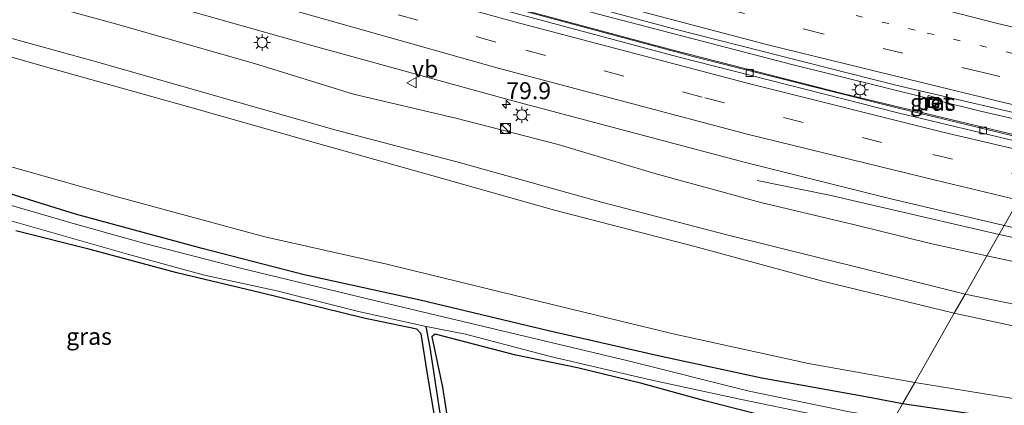
# Model space of a CAD drawing. Units: metres. Extents: x 99999 to 110007, y 395857 to 400001.
# Drawn here: x 101535 to 101681, y 396273 to 396330 of the extents above; entities that cross this region are included whole.
import ezdxf
from ezdxf.enums import TextEntityAlignment as Align

# ---------------------------------------------------------------- set-up
doc = ezdxf.new("R2010")
doc.units = ezdxf.units.M
doc.linetypes.add('VW-1-3_STREEP', pattern=[4, 1, -3])
doc.linetypes.add('VW-3-9_STREEP', pattern=[12, 3, -9])
doc.layers.get('0').update_dxf_attribs({"lineweight": 25})
for name, color, linetype, lineweight in [('B-ME-AM-KILOMETR-S-B1', 7, 'Continuous', 18), ('B-ME-BV-GELEIDECONSTRUCTIE-GELEIDERAIL-L-B1', 213, 'BV-GELEIDERAIL', 18), ('B-ME-GW-KRUINLIJN-L-B1', 93, 'Continuous', 18), ('B-ME-GW-TEENLIJN-L-B1', 93, 'Continuous', 18), ('B-ME-IE-GRASLAND-GV-B6', 93, 'Continuous', 18), ('B-ME-IE-GRONDWERKLIJN-GROND_INGERICHT-GV-B6', 253, 'Continuous', 18), ('B-ME-IE-HULPGEOMETRIE-L-B1', 53, 'Continuous', 18), ('B-ME-IE-INRICHTINGSELEMENT-S-B1', 253, 'Continuous', 18), ('B-ME-IE-MEUBILAIR_WEGMEUBILAIR-LICHTMAST-S-B1', 8, 'Continuous', 18), ('B-ME-OG-WATER-GV-B6', 153, 'Continuous', 18), ('B-ME-VH-VERH_SOORT-BETON-OVERIG-GV-B6', 8, 'IE-TERREINAFSCHEIDING-NATUURLIJK-HOUTWAL', 18), ('B-ME-VH-VERH_SOORT-BITUMEN-GV-B6', 8, 'IE-TERREINAFSCHEIDING-NATUURLIJK-HOUTWAL', 18), ('B-ME-VH-VERH_SOORT-KLINKERS-GV-B6', 8, 'IE-TERREINAFSCHEIDING-NATUURLIJK-HOUTWAL', 18), ('B-ME-VV-KOLK-S-B1', 8, 'Continuous', 18), ('B-ME-VW-MARKERING-13STREEP-045-L-B1', 255, 'VW-1-3_STREEP', 18), ('B-ME-VW-MARKERING-39STREEP-015-L-B1', 255, 'VW-3-9_STREEP', 18), ('B-ME-VW-MARKERING-STREEP-015-L-B1', 7, 'Continuous', 18), ('B-ME-VW-MEUBILAIR_WEGMEUBILAIR-VERKEERSBORD-S-B1', 8, 'Continuous', 18)]:
    doc.layers.add(name, color=color, linetype=linetype, lineweight=lineweight)
doc.layers.add('B-ME-GW-INSTEEKWATERGANG-L-B1', color=10, linetype='Continuous')
doc.layers.add('B-ME-GW-WATERGANG-GREPPEL-L-B1', color=10, linetype='Continuous')
doc.styles.add('NLCS-ISO', font='NLCS-ISO.TTF')
doc.linetypes.add('BV-GELEIDERAIL', pattern='A,10,-3,[108,NLCS.SHX,S=1,R=0,X=0,Y=0],-3', length=16)
doc.linetypes.add('IE-TERREINAFSCHEIDING-NATUURLIJK-HOUTWAL', pattern='A,7,-1.5,[67,NLCS.SHX,S=0.75,R=45,X=0,Y=0],-1.5,7,-1.5,[70,NLCS.SHX,S=0.75,R=0,X=0,Y=0],-1.5', length=20)

# ---------------------------------------------------------------- blocks, each defined once
blk = doc.blocks.new('hecto')
for p, q in [((0, 0.625), (-0.625, 0)), ((0, -0.625), (0, 0.625)), ((-0.625, 0), (0.625, 0)), ((0.625, 0), (0, -0.625))]:
    blk.add_line(p, q)
blk = doc.blocks.new('kast')
blk.add_line((-0.75, -0.75), (0.75, 0.75))
blk.add_lwpolyline([(-0.75, 0.75), (0.75, 0.75), (0.75, -0.75), (-0.75, -0.75)], close=True)
blk = doc.blocks.new('dtb')
blk.add_circle((0, 0), 0.75)
blk = doc.blocks.new('lantaarnpaal')
for p, q in [((-0.75, 0), (-1.25, 0)), ((-0.88, 0.88), (-0.53, 0.53)), ((0, 0.75), (0, 1.25)), ((0.53, 0.53), (0.88, 0.88)), ((0.75, 0), (1.25, 0)), ((-0.53, -0.53), (-0.88, -0.88)), ((0, -0.75), (0, -1.25)), ((0.53, -0.53), (0.88, -0.88))]:
    blk.add_line(p, q)
blk.add_circle((0, 0), 0.75)
blk = doc.blocks.new('kolk')
blk.add_lwpolyline([(-0.5, -0.5), (0.5, -0.5), (0.5, 0.5), (-0.5, 0.5)], close=True)
blk = doc.blocks.new('put')
for p, q in [((0.75, 0.75), (-0.75, 0.75)), ((-0.75, 0.75), (-0.75, -0.75)), ((0.75, -0.75), (0.75, 0.75)), ((-0.75, -0.75), (0.75, -0.75))]:
    blk.add_line(p, q)
blk.add_lwpolyline([(-0.625, 0.625), (0.625, 0.625), (0.625, -0.625), (-0.625, -0.625)], close=True)
blk = doc.blocks.new('verkeersbord')
for p, q in [((0, 0.75), (-0.75, -0.625)), ((0.75, -0.625), (0, 0.75)), ((-0.75, -0.625), (0.75, -0.625))]:
    blk.add_line(p, q)

msp = doc.modelspace()

# ---------------------------------------------------------------- linework, layer by layer
at = {"layer": 'B-ME-BV-GELEIDECONSTRUCTIE-GELEIDERAIL-L-B1'}
for points in [[(101689.003, 396313.971, 8.147), (101677.396, 396316.641, 8.147), (101671.219, 396318.171, 8.2), (101669.546, 396318.585, 8.214), (101649.443, 396323.563, 8.387), (101620.636, 396331.029, 8.632), (101590.118, 396339.435, 8.937), (101587.286, 396340.261, 8.973), (101585.53, 396340.773, 8.995), (101559.883, 396348.251, 9.317), (101530.262, 396357.241, 9.672), (101496.482, 396368.201, 10.167), (101491.809, 396369.815, 10.233), (101490.17, 396370.382, 10.257), (101463.031, 396379.757, 10.642), (101425.706, 396393.331, 11.277), (101401.819, 396402.502, 11.705), (101400.138, 396403.147, 11.735), (101390.014, 396407.034, 11.917), (101351.917, 396422.639, 12.592)], [(101350.603, 396420.478, 12.472), (101379.23, 396408.77, 11.967), (101408.62, 396397.205, 11.417), (101435.385, 396387.202, 11.002), (101463.052, 396377.246, 10.507), (101491.269, 396367.5, 10.027), (101498.235, 396365.205, 9.924), (101518.652, 396358.479, 9.622), (101546.113, 396349.882, 9.347), (101573.985, 396341.513, 9.007), (101608.029, 396331.914, 8.617), (101635.376, 396324.578, 8.417), (101665.213, 396317.084, 8.167), (101687.679, 396311.651, 7.962)], [(101644.3, 396306.4, 8.1025), (101655, 396304.2, 8.1543), (101669.9447, 396300.7644, 8.3422), (101680.1327, 396298.4224, 8.336)], [(101680.1327, 396298.4224, 8.3365), (101682.2061, 396297.9457, 8.3354), (101690.628, 396295.9229, 8.2954), (101699.05, 396293.9, 8.2896), (101707.475, 396292.05, 8.2365), (101715.9, 396290.2, 8.1854), (101724.6195, 396287.9612, 8.1524), (101730.7, 396286.4, 8.1025)]]:
    msp.add_polyline3d(points, dxfattribs=at)
at = {"layer": 'B-ME-GW-INSTEEKWATERGANG-L-B1'}
for points in [[(101665.842, 396273.369, 5.722), (101660.392, 396274.422, 5.686), (101644.991, 396277.153, 5.663), (101630.094, 396280.366, 5.536), (101613.413, 396284.147, 5.452), (101594.436, 396288.685, 5.445), (101577.25, 396292.462, 5.397), (101562.171, 396296.354, 5.445), (101543.417, 396301.418, 5.56), (101523.057, 396307.732, 5.691)], [(101662.773, 396267.99, 5.633), (101648.751, 396270.715, 5.552), (101636.583, 396273.822, 5.167), (101627.258, 396276.362, 5.155), (101617.702, 396278.697, 5.121), (101608.577, 396280.573, 5.113), (101596.63, 396283.678, 5.048), (101596.16, 396283.253, 5.08), (101597.745, 396275.854, 5.097), (101599.932, 396261.52, 5.122), (101601.278, 396254.192, 5.221), (101601.042, 396253.63, 5.329), (101600.548, 396253.398, 5.32), (101599.992, 396253.657, 5.311), (101599.563, 396254.933, 5.288), (101598.192, 396262.027, 5.254), (101595.578, 396277.439, 5.128), (101594.565, 396283.718, 5.025), (101593.928, 396284.391, 5.032), (101586.072, 396286.043, 5.057), (101570.846, 396289.773, 5.045), (101558.414, 396292.735, 4.986), (101545.547, 396296.209, 5.141), (101534.552, 396298.943, 5.461)], [(101678.972, 396271.459, 5.82), (101665.842, 396273.369, 5.722)]]:
    msp.add_polyline3d(points, dxfattribs=at)
at = {"layer": 'B-ME-GW-KRUINLIJN-L-B1'}
for points in [[(101673.479, 396286.757, 12.075), (101654.179, 396291.475, 12.05), (101635.063, 396296.649, 12.21), (101614.325, 396301.999, 12.315), (101596.149, 396307.117, 12.452), (101577.673, 396312.291, 12.583), (101560.68, 396317.125, 12.793), (101538.625, 396323.272, 12.934), (101515.849, 396329.816, 13.18)], [(101526.968, 396329.299, 12.998), (101547.031, 396323.792, 12.782), (101564.798, 396318.717, 12.626), (101581.987, 396313.854, 12.511), (101599.864, 396309.158, 12.49), (101621.287, 396303.202, 12.148), (101639.827, 396298.356, 12.143), (101660.292, 396293.27, 12.083), (101675.081, 396289.566, 12.178)], [(101675.081, 396289.566, 12.178), (101696.099, 396285.246, 12.082), (101713.71, 396281.256, 12.029), (101738.556, 396276.132, 12.026), (101758.679, 396272.207, 11.826), (101774.291, 396269.815, 11.774), (101784.888, 396268.213, 11.784), (101807.905, 396263.752, 11.852), (101825.062, 396260.182, 11.864), (101848.204, 396256.227, 12.096), (101879.869, 396251.937, 12.243), (101908.273, 396248.021, 12.243), (101936.659, 396245.038, 12.071), (101967.55, 396241.985, 12.144), (101998.268, 396239.717, 12.193), (102033.755, 396236.94, 12.176), (102069.699, 396234.972, 12.26), (102106.098, 396233.81, 12.215)], [(102104.792, 396231.497, 12.231), (102087.556, 396231.939, 12.247), (102059.657, 396232.846, 12.237), (102038.683, 396233.977, 12.189), (102017.794, 396235.895, 12.189), (101987.536, 396237.928, 12.195), (101962.369, 396239.913, 12.043), (101935.842, 396242.693, 11.996), (101910.349, 396245.022, 12.228), (101890.009, 396248.171, 12.267), (101862.687, 396251.691, 12.061), (101836.808, 396255.664, 12.063), (101822.953, 396258.288, 11.89), (101799.08, 396262.569, 11.869), (101778.365, 396266.62, 11.835), (101762.923, 396268.69, 11.96), (101736.245, 396273.25, 12.14), (101701.354, 396280.745, 12.107), (101673.479, 396286.757, 12.075)]]:
    msp.add_polyline3d(points, dxfattribs=at)
at = {"layer": 'B-ME-GW-TEENLIJN-L-B1'}
msp.add_line((101702.5708, 396290.0555, 7.496), (101678.313, 396295.232, 7.492), dxfattribs=at)
for points in [[(101678.313, 396295.232, 7.492), (101670.144, 396297.036, 7.51), (101658.753, 396299.822, 7.541), (101644.861, 396303.12, 7.717), (101629.184, 396307.404, 7.771), (101614.846, 396311.731, 7.919), (101599.685, 396315.628, 8.137), (101584.557, 396319.147, 8.209), (101569.874, 396323.686, 8.417), (101549.301, 396329.535, 8.614), (101528.324, 396335.305, 8.742)], [(101528.936, 396309.794, 5.892), (101549.225, 396304.06, 5.607), (101571.447, 396298.055, 5.608), (101589.497, 396294.018, 5.83), (101610.313, 396288.947, 5.821), (101631.874, 396283.722, 5.888), (101651.916, 396279.327, 5.997), (101667.63, 396276.505, 6.037)], [(101667.63, 396276.505, 6.037), (101689.207, 396273.007, 6.199), (101710.461, 396269.441, 6.313), (101731.277, 396266.611, 6.657), (101750.938, 396263.383, 6.763), (101764.91, 396261.919, 6.962), (101786.285, 396258.385, 7.223), (101806.901, 396254.426, 7.157), (101823.565, 396251.298, 7.126), (101845.042, 396247.996, 6.856), (101863.35, 396245.286, 6.879), (101887.821, 396241.56, 6.514), (101910.555, 396238.424, 6.347), (101937.027, 396235.812, 5.991), (101965.335, 396233.334, 6.362), (101992.866, 396231.483, 6.871), (102022.477, 396229.745, 7.228), (102047.107, 396228.211, 7.378), (102073.5, 396226.805, 7.364), (102101.509, 396225.681, 7.155)]]:
    msp.add_polyline3d(points, dxfattribs=at)
at = {"layer": 'B-ME-GW-WATERGANG-GREPPEL-L-B1'}
msp.add_polyline3d([(101600.501, 396254.144, 4.734), (101597.961, 396268.095, 4.735), (101595.916, 396281.713, 4.647), (101595.303, 396284.788, 4.53)], dxfattribs=at)
at = {"layer": 'B-ME-IE-GRASLAND-GV-B6'}
for points in [[(101529.814, 396358.239, 8.956), (101559.797, 396348.995, 8.626), (101594.537, 396338.944, 8.176), (101631.791, 396328.85, 7.766), (101664.853, 396320.487, 7.556), (101689.455, 396314.763, 7.391), (101687.805, 396311.872, 7.386)], [(101687.805, 396311.872, 7.386), (101657.156, 396319.203, 7.531), (101631.854, 396325.659, 7.831), (101604.677, 396332.958, 8.021), (101577.905, 396340.511, 8.311), (101554.854, 396347.311, 8.616), (101527.562, 396355.724, 8.936)], [(101523.129, 396341.882, 9.281), (101544.685, 396335.917, 9.026), (101578.369, 396326.358, 8.551), (101608.127, 396318.185, 8.266), (101642.605, 396309.035, 7.946), (101663.925, 396303.72, 7.736), (101680.878, 396299.729, 7.651), (101678.313, 396295.232, 7.492)], [(101528.324, 396335.305, 8.742), (101549.301, 396329.535, 8.614), (101569.874, 396323.686, 8.417), (101584.557, 396319.147, 8.209), (101599.685, 396315.628, 8.137), (101614.846, 396311.731, 7.919), (101629.184, 396307.404, 7.771), (101644.861, 396303.12, 7.717), (101658.753, 396299.822, 7.541), (101670.144, 396297.036, 7.51), (101678.313, 396295.232, 7.492), (101675.081, 396289.566, 12.178)], [(101678.313, 396295.232, 7.492), (101670.144, 396297.036, 7.51), (101658.753, 396299.822, 7.541), (101644.861, 396303.12, 7.717), (101629.184, 396307.404, 7.771), (101614.846, 396311.731, 7.919), (101599.685, 396315.628, 8.137), (101584.557, 396319.147, 8.209), (101569.874, 396323.686, 8.417), (101549.301, 396329.535, 8.614), (101528.324, 396335.305, 8.742)], [(101515.849, 396329.816, 13.18), (101538.625, 396323.272, 12.934), (101560.68, 396317.125, 12.793), (101577.673, 396312.291, 12.583), (101596.149, 396307.117, 12.452), (101614.325, 396301.999, 12.315), (101635.063, 396296.649, 12.21), (101654.179, 396291.475, 12.05), (101673.479, 396286.757, 12.075), (101667.63, 396276.505, 6.037)], [(101673.479, 396286.757, 12.075), (101654.179, 396291.475, 12.05), (101635.063, 396296.649, 12.21), (101614.325, 396301.999, 12.315), (101596.149, 396307.117, 12.452), (101577.673, 396312.291, 12.583), (101560.68, 396317.125, 12.793), (101538.625, 396323.272, 12.934), (101515.849, 396329.816, 13.18)], [(101526.968, 396329.299, 12.998), (101547.031, 396323.792, 12.782), (101564.798, 396318.717, 12.626), (101581.987, 396313.854, 12.511), (101599.864, 396309.158, 12.49), (101621.287, 396303.202, 12.148), (101639.827, 396298.356, 12.143), (101660.292, 396293.27, 12.083), (101675.081, 396289.566, 12.178), (101673.479, 396286.757, 12.075)], [(101675.081, 396289.566, 12.178), (101660.292, 396293.27, 12.083), (101639.827, 396298.356, 12.143), (101621.287, 396303.202, 12.148), (101599.864, 396309.158, 12.49), (101581.987, 396313.854, 12.511), (101564.798, 396318.717, 12.626), (101547.031, 396323.792, 12.782), (101526.968, 396329.299, 12.998)], [(101669.613, 396318.951, 7.572), (101669.318, 396317.345, 7.592), (101670.911, 396316.943, 7.597), (101671.305, 396318.513, 7.572), (101669.613, 396318.951, 7.572)], [(101667.63, 396276.505, 6.037), (101651.916, 396279.327, 5.997), (101631.874, 396283.722, 5.888), (101610.313, 396288.947, 5.821), (101589.497, 396294.018, 5.83), (101571.447, 396298.055, 5.608), (101549.225, 396304.06, 5.607), (101528.936, 396309.794, 5.892)], [(101528.936, 396309.794, 5.892), (101549.225, 396304.06, 5.607), (101571.447, 396298.055, 5.608), (101589.497, 396294.018, 5.83), (101610.313, 396288.947, 5.821), (101631.874, 396283.722, 5.888), (101651.916, 396279.327, 5.997), (101667.63, 396276.505, 6.037), (101665.842, 396273.369, 5.722)], [(101665.842, 396273.369, 5.722), (101660.392, 396274.422, 5.686), (101644.991, 396277.153, 5.663), (101630.094, 396280.366, 5.536), (101613.413, 396284.147, 5.452), (101594.436, 396288.685, 5.445), (101577.25, 396292.462, 5.397), (101562.171, 396296.354, 5.445), (101543.417, 396301.418, 5.56), (101523.057, 396307.732, 5.691)], [(101523.057, 396307.732, 5.691), (101543.417, 396301.418, 5.56), (101562.171, 396296.354, 5.445), (101577.25, 396292.462, 5.397), (101594.436, 396288.685, 5.445), (101613.413, 396284.147, 5.452), (101630.094, 396280.366, 5.536), (101644.991, 396277.153, 5.663), (101660.392, 396274.422, 5.686), (101665.842, 396273.369, 5.722), (101664.539, 396271.085, 4.206)], [(101664.539, 396271.085, 4.206), (101657.965, 396272.209, 4.3), (101643.116, 396275.257, 4.377), (101625.23, 396279.718, 4.497), (101606.759, 396284.114, 4.553), (101587.877, 396288.597, 4.556), (101567.831, 396293.437, 4.608), (101553.675, 396297.068, 4.69), (101543.584, 396299.861, 4.723), (101529.645, 396303.92, 4.747)], [(101531.192, 396301.161, 4.617), (101540.582, 396298.514, 4.617), (101551.306, 396295.461, 4.617), (101562.512, 396292.39, 4.53), (101573.19, 396290.089, 4.53), (101585.283, 396287.044, 4.53), (101595.303, 396284.788, 4.53), (101595.916, 396281.713, 4.647), (101597.961, 396268.095, 4.735), (101600.501, 396254.144, 4.734), (101600.548, 396253.398, 5.32), (101599.992, 396253.657, 5.311), (101599.563, 396254.933, 5.288), (101598.192, 396262.027, 5.254), (101595.578, 396277.439, 5.128), (101594.565, 396283.718, 5.025), (101593.928, 396284.391, 5.032), (101586.072, 396286.043, 5.057), (101570.846, 396289.773, 5.045), (101558.414, 396292.735, 4.986), (101545.547, 396296.209, 5.141), (101534.552, 396298.943, 5.461)], [(101764.395, 396277.31, 7.267), (101734.149, 396283.295, 7.276), (101708.365, 396288.8178, 7.502), (101705.9108, 396289.3427, 7.4688), (101705.0158, 396289.5337, 7.4761), (101705.4068, 396291.3509, 7.4834), (101702.9627, 396291.8768, 7.477), (101702.5708, 396290.0555, 7.4964), (101678.313, 396295.232, 7.492), (101680.878, 396299.729, 7.651), (101705.996, 396294.02, 7.633)], [(101758.679, 396272.207, 11.826), (101738.556, 396276.132, 12.026), (101713.71, 396281.256, 12.029), (101696.099, 396285.246, 12.082), (101675.081, 396289.566, 12.178), (101678.313, 396295.232, 7.492), (101702.5708, 396290.0555, 7.4964), (101702.5332, 396289.8809, 7.4983)], [(101762.923, 396268.69, 11.96), (101736.245, 396273.25, 12.14), (101701.354, 396280.745, 12.107), (101673.479, 396286.757, 12.075), (101675.081, 396289.566, 12.178), (101696.099, 396285.246, 12.082), (101713.71, 396281.256, 12.029), (101738.556, 396276.132, 12.026), (101758.679, 396272.207, 11.826)], [(101764.91, 396261.919, 6.962), (101750.938, 396263.383, 6.763), (101731.277, 396266.611, 6.657), (101710.461, 396269.441, 6.313), (101689.207, 396273.007, 6.199), (101667.63, 396276.505, 6.037), (101673.479, 396286.757, 12.075), (101701.354, 396280.745, 12.107), (101736.245, 396273.25, 12.14), (101762.923, 396268.69, 11.96)], [(101648.751, 396270.715, 5.552), (101636.583, 396273.822, 5.167), (101627.258, 396276.362, 5.155), (101617.702, 396278.697, 5.121), (101608.577, 396280.573, 5.113), (101596.63, 396283.678, 5.048), (101596.16, 396283.253, 5.08), (101597.745, 396275.854, 5.097), (101599.932, 396261.52, 5.122), (101601.278, 396254.192, 5.221), (101601.042, 396253.63, 5.329), (101600.548, 396253.398, 5.32), (101600.501, 396254.144, 4.734), (101597.961, 396268.095, 4.735), (101595.916, 396281.713, 4.647), (101595.303, 396284.788, 4.53), (101601.142, 396283.668, 4.516), (101613.725, 396280.379, 4.471), (101628.256, 396276.963, 4.379), (101641.744, 396274.056, 4.266), (101652.758, 396271.806, 4.239), (101663.806, 396269.8, 4.206), (101662.773, 396267.99, 5.633), (101648.751, 396270.715, 5.552)], [(101678.972, 396271.459, 5.82), (101665.842, 396273.369, 5.722), (101667.63, 396276.505, 6.037), (101689.207, 396273.007, 6.199)], [(101664.539, 396271.085, 4.206), (101665.842, 396273.369, 5.722), (101678.972, 396271.459, 5.82)]]:
    msp.add_polyline3d(points, dxfattribs=at)
at = {"layer": 'B-ME-IE-GRONDWERKLIJN-GROND_INGERICHT-GV-B6'}
for points in [[(101534.552, 396298.943, 5.461), (101545.547, 396296.209, 5.141), (101558.414, 396292.735, 4.986), (101570.846, 396289.773, 5.045), (101586.072, 396286.043, 5.057), (101593.928, 396284.391, 5.032), (101594.565, 396283.718, 5.025), (101595.578, 396277.439, 5.128), (101598.192, 396262.027, 5.254)], [(101599.932, 396261.52, 5.122), (101597.745, 396275.854, 5.097), (101596.16, 396283.253, 5.08), (101596.63, 396283.678, 5.048), (101608.577, 396280.573, 5.113), (101617.702, 396278.697, 5.121), (101627.258, 396276.362, 5.155), (101636.583, 396273.822, 5.167), (101648.751, 396270.715, 5.552)]]:
    msp.add_polyline3d(points, dxfattribs=at)
at = {"layer": 'B-ME-IE-HULPGEOMETRIE-L-B1'}
msp.add_polyline3d([(101664.539, 396271.085, 4.206), (101665.842, 396273.369, 5.722), (101667.63, 396276.505, 6.037), (101673.479, 396286.757, 12.075), (101675.081, 396289.566, 12.178), (101678.313, 396295.232, 7.492), (101680.878, 396299.729, 7.651), (101687.357, 396311.086, 7.311)], dxfattribs=at)
at = {"layer": 'B-ME-OG-WATER-GV-B6'}
msp.add_polyline3d([(101529.645, 396303.92, 4.747), (101543.584, 396299.861, 4.723), (101553.675, 396297.068, 4.69), (101567.831, 396293.437, 4.608), (101587.877, 396288.597, 4.556), (101606.759, 396284.114, 4.553), (101625.23, 396279.718, 4.497), (101643.116, 396275.257, 4.377), (101657.965, 396272.209, 4.3), (101664.539, 396271.085, 4.206), (101663.806, 396269.8, 4.206), (101652.758, 396271.806, 4.239), (101641.744, 396274.056, 4.266), (101628.256, 396276.963, 4.379), (101613.725, 396280.379, 4.471), (101601.142, 396283.668, 4.516), (101595.303, 396284.788, 4.53), (101585.283, 396287.044, 4.53), (101573.19, 396290.089, 4.53), (101562.512, 396292.39, 4.53), (101551.306, 396295.461, 4.617), (101540.582, 396298.514, 4.617), (101531.192, 396301.161, 4.617)], dxfattribs=at)
at = {"layer": 'B-ME-VH-VERH_SOORT-BETON-OVERIG-GV-B6'}
msp.add_polyline3d([(101671.305, 396318.513, 7.572), (101670.911, 396316.943, 7.597), (101669.318, 396317.345, 7.592), (101669.613, 396318.951, 7.572), (101671.305, 396318.513, 7.572)], dxfattribs=at)
at = {"layer": 'B-ME-VH-VERH_SOORT-BITUMEN-GV-B6'}
for points in [[(101503.596, 396362.565, 9.266), (101535.97, 396352.303, 8.771), (101569.277, 396342.175, 8.421), (101601.825, 396332.898, 8.021), (101632.543, 396324.652, 7.766), (101665.15, 396316.387, 7.491), (101687.357, 396311.086, 7.311), (101680.878, 396299.729, 7.651)], [(101697.393, 396328.68, 7.028), (101689.455, 396314.763, 7.391), (101664.853, 396320.487, 7.556), (101631.791, 396328.85, 7.766), (101594.537, 396338.944, 8.176), (101559.797, 396348.995, 8.626), (101529.814, 396358.239, 8.956)], [(101680.878, 396299.729, 7.651), (101663.925, 396303.72, 7.736), (101642.605, 396309.035, 7.946), (101608.127, 396318.185, 8.266), (101578.369, 396326.358, 8.551), (101544.685, 396335.917, 9.026), (101523.129, 396341.882, 9.281)], [(101772.893, 396280.31, 7.387), (101739.147, 396286.963, 7.489), (101705.996, 396294.02, 7.633), (101680.878, 396299.729, 7.651), (101687.357, 396311.086, 7.311), (101720.286, 396303.768, 7.248), (101754.083, 396296.88, 7.14), (101789.753, 396290.105, 7.025)]]:
    msp.add_polyline3d(points, dxfattribs=at)
at = {"layer": 'B-ME-VH-VERH_SOORT-KLINKERS-GV-B6'}
for points in [[(101687.357, 396311.086, 7.311), (101665.15, 396316.387, 7.491), (101632.543, 396324.652, 7.766), (101601.825, 396332.898, 8.021), (101569.277, 396342.175, 8.421), (101535.97, 396352.303, 8.771), (101503.596, 396362.565, 9.266)], [(101527.562, 396355.724, 8.936), (101554.854, 396347.311, 8.616), (101577.905, 396340.511, 8.311), (101604.677, 396332.958, 8.021), (101631.854, 396325.659, 7.831), (101657.156, 396319.203, 7.531), (101687.805, 396311.872, 7.386), (101687.357, 396311.086, 7.311)]]:
    msp.add_polyline3d(points, dxfattribs=at)
at = {"layer": 'B-ME-VW-MARKERING-13STREEP-045-L-B1'}
msp.add_polyline3d([(101693.817, 396322.41, 7.185), (101667.69, 396328.625, 7.36), (101640.687, 396335.311, 7.6), (101617.747, 396341.319, 7.75)], dxfattribs=at)
at = {"layer": 'B-ME-VW-MARKERING-39STREEP-015-L-B1'}
for points in [[(101691.905, 396319.058, 7.304), (101677.547, 396322.402, 7.394), (101654.048, 396328.077, 7.564), (101618.746, 396337.241, 7.829), (101583.82, 396346.974, 8.234), (101549.086, 396357.362, 8.684), (101519.932, 396366.419, 9.079), (101495.222, 396374.577, 9.394), (101471.757, 396382.601, 9.784), (101445.745, 396391.884, 10.204), (101411.803, 396404.604, 10.844), (101381.284, 396416.575, 11.409), (101354.796, 396427.376, 11.809), (101347.721, 396430.284, 11.834), (101325.356, 396439.886, 12.144), (101299.957, 396451.171, 12.444), (101277.281, 396461.595, 12.714), (101248.362, 396475.381, 12.889), (101222.837, 396488.064, 13.059), (101195.961, 396501.727, 13.074)], [(101787.815, 396285.548, 7.19), (101752.776, 396292.208, 7.274), (101717.671, 396299.454, 7.451), (101684.894, 396306.769, 7.578), (101662.744, 396312.032, 7.71), (101636.155, 396318.73, 7.915), (101605.617, 396326.85, 8.2), (101578.447, 396334.486, 8.505), (101548.072, 396343.428, 8.88), (101520.686, 396352.044, 9.185), (101485.673, 396363.557, 9.69), (101454.823, 396374.271, 10.245), (101428.422, 396383.911, 10.63), (101398.089, 396395.325, 11.205), (101371.903, 396405.841, 11.595), (101347.741, 396415.769, 12.015), (101326.668, 396424.659, 12.36), (101307.932, 396432.828, 12.505), (101285.8, 396442.828, 12.74), (101263.163, 396453.356, 12.93), (101237.35, 396465.801, 13.16), (101215.684, 396476.492, 13.245), (101190.923, 396489.092, 13.31)]]:
    msp.add_polyline3d(points, dxfattribs=at)
at = {"layer": 'B-ME-VW-MARKERING-STREEP-015-L-B1'}
for points in [[(101695.787, 396325.864, 7.078), (101679.688, 396329.632, 7.138), (101655.723, 396335.858, 7.378), (101634.384, 396341.611, 7.533), (101613.82, 396347.486, 7.673), (101588.859, 396355.107, 7.948), (101562.557, 396363.75, 8.223), (101534.876, 396373.246, 8.603), (101521.679, 396378, 8.793), (101505.583, 396384.177, 9.063), (101492.5, 396389.27, 9.118), (101481.337, 396393.961, 9.173), (101466.258, 396401.036, 9.083), (101451.118, 396409.171, 9.068), (101440.082, 396416.008, 9.018), (101430.999, 396422.062, 9.003), (101418.365, 396431.267, 8.943), (101407.047, 396440.424, 8.858), (101397.583, 396448.666, 8.713), (101386.82, 396459.206, 8.608), (101379.043, 396467.268, 8.523), (101372.622, 396474.51, 8.517), (101356.967, 396492.269, 8.379), (101342.113, 396509.272, 8.24)], [(101690.018, 396315.75, 7.341), (101679.972, 396318.101, 7.466), (101646.08, 396326.394, 7.701), (101606.117, 396336.926, 8.066), (101569.209, 396347.501, 8.461), (101532.878, 396358.549, 8.986), (101495.148, 396370.78, 9.446), (101458.618, 396383.418, 10.056), (101422.711, 396396.607, 10.671), (101385.842, 396410.852, 11.306), (101352.913, 396424.279, 11.836), (101342.474, 396428.655, 12.051), (101322.686, 396437.182, 12.241), (101300.517, 396447.01, 12.561), (101278.52, 396457.06, 12.761), (101255.745, 396467.754, 12.831), (101235.026, 396477.871, 13.036), (101214.109, 396488.379, 13.071), (101194.638, 396498.366, 13.161)], [(101686.75, 396310.022, 7.438), (101671.805, 396313.54, 7.543), (101643.408, 396320.616, 7.763), (101608.39, 396329.827, 8.073), (101581.904, 396337.212, 8.333), (101547.965, 396347.283, 8.738), (101515.073, 396357.572, 9.178), (101488.669, 396366.297, 9.538), (101453.427, 396378.584, 10.188), (101417.579, 396391.803, 10.753), (101382.866, 396405.209, 11.378), (101349.622, 396418.864, 11.853), (101332.203, 396426.181, 12.143), (101307.726, 396436.886, 12.448), (101275.89, 396451.348, 12.793), (101245.733, 396465.685, 12.993), (101216.464, 396480.081, 13.168), (101192.279, 396492.496, 13.228)], [(101683.031, 396303.501, 7.633), (101670.732, 396306.422, 7.678), (101643.034, 396313.195, 7.873), (101605.976, 396323.004, 8.228), (101566.777, 396334.113, 8.773), (101549.946, 396338.929, 8.958), (101535.373, 396342.975, 9.163), (101522.577, 396346.555, 9.253), (101507.329, 396350.868, 9.528), (101495.941, 396354.048, 9.583), (101480.653, 396358.365, 9.863), (101466.038, 396362.521, 10.133), (101458.915, 396364.821, 10.183), (101428.424, 396375.857, 10.803), (101399.39, 396386.83, 11.308), (101371.057, 396398.051, 11.773), (101343.76, 396409.22, 12.128), (101320.823, 396418.979, 12.497), (101293.25, 396431.19, 12.837), (101264.191, 396444.332, 13.047), (101233.828, 396458.426, 13.312), (101210.272, 396469.577, 13.517), (101187.406, 396480.261, 13.522)]]:
    msp.add_polyline3d(points, dxfattribs=at)

# ---------------------------------------------------------------- block references
at = {"layer": 'B-ME-AM-KILOMETR-S-B1', "rotation": 90}
msp.add_blockref('hecto', (101607.172, 396317.641, 8.232), dxfattribs=at)
at = {"layer": 'B-ME-IE-INRICHTINGSELEMENT-S-B1', "rotation": 90}
for name, p in [('put', (101670.466, 396317.931, 7.442)), ('dtb', (101607.0432, 396314.062, 8.0484)), ('kast', (101607.0532, 396314.072, 8.049))]:
    msp.add_blockref(name, p, dxfattribs=at)
at = {"layer": 'B-ME-IE-MEUBILAIR_WEGMEUBILAIR-LICHTMAST-S-B1', "rotation": 90}
for p in [(101571.029, 396326.8, 8.602), (101659.565, 396319.794, 7.512), (101609.464, 396316.101, 8.217)]:
    msp.add_blockref('lantaarnpaal', p, dxfattribs=at)
at = {"layer": 'B-ME-VV-KOLK-S-B1', "rotation": 90}
for p in [(101643.202, 396322.288, 7.614), (101677.772, 396313.767, 7.419)]:
    msp.add_blockref('kolk', p, dxfattribs=at)
at = {"layer": 'B-ME-VW-MEUBILAIR_WEGMEUBILAIR-VERKEERSBORD-S-B1', "rotation": 90}
msp.add_blockref('verkeersbord', (101593.22, 396320.851, 8.538), dxfattribs=at)

# ---------------------------------------------------------------- texts
at = {"layer": 'B-ME-AM-KILOMETR-S-B1', "ltscale": 0.2, "style": 'NLCS-ISO'}
msp.add_text('79.9', height=2.5, dxfattribs=at).set_placement((101607.172, 396317.641, 8.232), align=Align.BOTTOM_LEFT)
at = {"layer": 'B-ME-IE-GRASLAND-GV-B6', "ltscale": 0.2, "style": 'NLCS-ISO'}
for p in [(101670.3115, 396317.947), (101545.4, 396283.3405)]:
    msp.add_text('gras', height=2.5, dxfattribs=at).set_placement(p, align=Align.MIDDLE_CENTER)
at = {"layer": 'B-ME-VH-VERH_SOORT-BETON-OVERIG-GV-B6', "ltscale": 0.2, "style": 'NLCS-ISO'}
msp.add_text('bet', height=2.5, dxfattribs=at).set_placement((101670.4904, 396318.053), align=Align.MIDDLE_CENTER)
at = {"layer": 'B-ME-VW-MEUBILAIR_WEGMEUBILAIR-VERKEERSBORD-S-B1', "ltscale": 0.2, "style": 'NLCS-ISO'}
msp.add_text('vb', height=2.5, dxfattribs=at).set_placement((101593.22, 396320.851, 8.538), align=Align.BOTTOM_LEFT)

doc.saveas('drawing.dxf')
